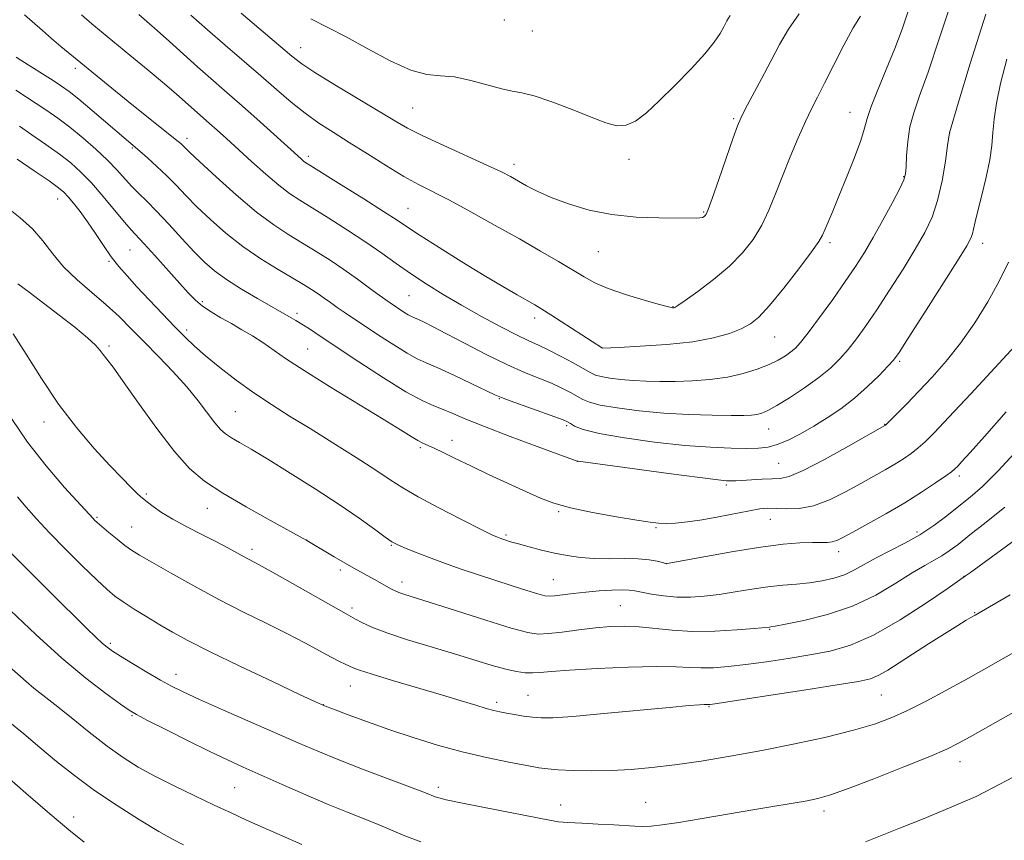
# Model space of a CAD drawing. Extents: x 2157300 to 2160200, y 299800 to 302700.
# Drawn here: x 2158192 to 2158408, y 300508 to 300688 of the extents above; entities that cross this region are included whole.
import ezdxf

# ---------------------------------------------------------------- set-up
doc = ezdxf.new("R2010")
doc.units = 0
doc.header["$MEASUREMENT"] = 0
for name, color, linetype, lineweight in [('CONTOUR INDEX', 41, 'Continuous', 13), ('CONTOUR INTERMEDIATE', 44, 'Continuous', 0), ('SPOT ELEVATION DTM', 2, 'Continuous', 13)]:
    doc.layers.add(name, color=color, linetype=linetype, lineweight=lineweight)

msp = doc.modelspace()

# ---------------------------------------------------------------- linework, layer by layer
at = {"layer": 'CONTOUR INDEX', "flags": 128}
for points, elevation in [([(2158192.812, 300689.442), (2158196.743, 300685.977), (2158198.729, 300684.262), (2158200.836, 300682.506), (2158215.635, 300670.434), (2158226.31, 300661.866), (2158227.156, 300661.1509), (2158227.634, 300660.706), (2158228.12, 300660.219), (2158229.149, 300659.218), (2158231.296, 300657.192), (2158234.899, 300653.859), (2158239.351, 300649.873), (2158243.809, 300646.119), (2158247.618, 300643.266), (2158250.885, 300641.129), (2158253.909, 300639.308), (2158256.932, 300637.466), (2158259.979, 300635.53), (2158263.019, 300633.492), (2158265.985, 300631.387), (2158268.658, 300629.419), (2158270.78, 300627.837), (2158272.196, 300626.801), (2158273.16, 300626.129), (2158276.165, 300624.142), (2158277.141, 300623.5359), (2158277.872, 300623.1371), (2158278.532, 300622.836), (2158279.367, 300622.472), (2158280.632, 300621.884), (2158282.6029, 300620.909), (2158285.564, 300619.385), (2158289.635, 300617.249), (2158294.289, 300614.843), (2158298.834, 300612.61), (2158302.715, 300610.885), (2158308.6129, 300608.481), (2158310.877, 300607.445), (2158312.75, 300606.476), (2158315.465, 300604.9199), (2158316.95, 300604.304), (2158319.33, 300603.7), (2158323.058, 300603.057), (2158327.854, 300602.44), (2158333.256, 300601.942), (2158338.787, 300601.632), (2158343.906, 300601.479), (2158348.054, 300601.429), (2158350.847, 300601.438), (2158352.588, 300601.507), (2158353.754, 300601.648), (2158354.802, 300601.909), (2158356.124, 300602.476), (2158358.096, 300603.569), (2158360.931, 300605.3161), (2158364.205, 300607.479), (2158367.335, 300609.7279), (2158369.876, 300611.814), (2158371.941, 300613.819), (2158373.782, 300615.907), (2158375.638, 300618.253), (2158377.685, 300621.075), (2158380.085, 300624.605), (2158382.907, 300628.931), (2158385.853, 300633.581), (2158388.531, 300637.942), (2158390.638, 300641.6059), (2158392.229, 300644.9709), (2158393.449, 300648.641), (2158394.416, 300652.969), (2158395.149, 300657.305), (2158395.642, 300660.751), (2158396.039, 300663.554), (2158398.0471, 300670.279), (2158400.604, 300678.754), (2158404.063, 300689.618)], 1030), ([(2158255.758, 300688.603), (2158259.447, 300686.697), (2158263.49, 300684.633), (2158268.233, 300682.01), (2158273.192, 300679.316), (2158277.679, 300677.259), (2158281.222, 300676.3189), (2158284.221, 300676.055), (2158287.2931, 300675.795), (2158290.854, 300675.049), (2158297.676, 300673.17), (2158299.9929, 300672.703), (2158302.077, 300672.3409), (2158304.783, 300671.649), (2158308.674, 300670.329), (2158313.152, 300668.6439), (2158317.328, 300666.996), (2158320.53, 300665.747), (2158322.955, 300665.087), (2158325.016, 300665.168), (2158327.0951, 300666.109), (2158329.449, 300667.916), (2158332.301, 300670.563), (2158335.735, 300673.938), (2158339.276, 300677.563), (2158342.309, 300680.87), (2158344.375, 300683.428), (2158345.651, 300685.3351), (2158346.4741, 300686.823), (2158347.151, 300688.107), (2158347.882, 300689.325)], 1040), ([(2158188.937, 300647.173), (2158191.891, 300644.847), (2158194.592, 300642.422), (2158196.874, 300639.768), (2158199.02, 300636.946), (2158201.426, 300634.068), (2158204.363, 300631.225), (2158207.594, 300628.45), (2158210.756, 300625.757), (2158213.594, 300623.134), (2158216.282, 300620.455), (2158219.1, 300617.5689), (2158222.232, 300614.382), (2158225.46, 300611.03), (2158228.47, 300607.706), (2158231.005, 300604.601), (2158234.643, 300599.784), (2158235.876, 300598.3531), (2158236.996, 300597.369), (2158238.297, 300596.509), (2158240.074, 300595.464), (2158242.636, 300593.971), (2158246.296, 300591.781), (2158251.179, 300588.765), (2158256.663, 300585.287), (2158261.939, 300581.834), (2158266.332, 300578.824), (2158269.711, 300576.413), (2158272.082, 300574.69), (2158273.559, 300573.665), (2158274.703, 300573.028), (2158276.184, 300572.388), (2158278.515, 300571.447), (2158281.573, 300570.2551), (2158285.076, 300568.955), (2158288.777, 300567.664), (2158292.557, 300566.405), (2158299.972, 300564.003), (2158303.183, 300562.974), (2158305.6281, 300562.208), (2158307.127, 300561.789), (2158308.139, 300561.666), (2158309.284, 300561.759), (2158313.3861, 300562.288), (2158316.1221, 300562.591), (2158319.048, 300562.841), (2158321.832, 300563.01), (2158324.108, 300563.079), (2158325.668, 300563.032), (2158326.914, 300562.862), (2158328.404, 300562.565), (2158330.555, 300562.161), (2158333.23, 300561.759), (2158336.154, 300561.492), (2158339.117, 300561.465), (2158342.171, 300561.6699), (2158345.432, 300562.072), (2158348.962, 300562.623), (2158352.606, 300563.216), (2158356.15, 300563.735), (2158359.431, 300564.098), (2158362.468, 300564.372), (2158365.325, 300564.66), (2158368.051, 300565.056), (2158370.625, 300565.624), (2158373.008, 300566.415), (2158375.213, 300567.464), (2158379.972, 300570.145), (2158386.232, 300573.336), (2158389.531, 300575.187), (2158392.636, 300577.237), (2158395.504, 300579.3731), (2158398.133, 300581.4451), (2158400.603, 300583.435), (2158403.313, 300585.826), (2158406.74, 300589.231), (2158411.14, 300593.97)], 1020), ([(2158188.705, 300572.342), (2158193.376, 300567.611), (2158198.546, 300562.477), (2158206.474, 300554.683), (2158208.601, 300552.617), (2158209.965, 300551.335), (2158210.985, 300550.458), (2158212.135, 300549.633), (2158213.902, 300548.516), (2158216.583, 300546.883), (2158219.73, 300545.002), (2158222.703, 300543.264), (2158225.1271, 300541.916), (2158227.676, 300540.645), (2158231.283, 300538.994), (2158236.538, 300536.663), (2158253.112, 300529.3929), (2158257.279, 300527.612), (2158261.873, 300525.746), (2158267.478, 300523.567), (2158280.915, 300518.4519), (2158283.084, 300517.608), (2158283.875, 300517.351), (2158285.491, 300516.955), (2158288.709, 300516.275), (2158293.904, 300515.239), (2158308.155, 300512.441), (2158310.132, 300512.12), (2158312.187, 300511.945), (2158315.242, 300511.784), (2158318.863, 300511.614), (2158322.276, 300511.4381), (2158326.892, 300511.135), (2158328.623, 300511.087), (2158330.477, 300511.169), (2158332.96, 300511.449), (2158336.608, 300511.999), (2158341.712, 300512.848), (2158353.284, 300514.829), (2158364.78, 300516.752), (2158367.1141, 300517.212), (2158369.727, 300517.95), (2158373.643, 300519.334), (2158379.453, 300521.564), (2158386.007, 300524.166), (2158391.723, 300526.497), (2158395.484, 300528.114), (2158398.046, 300529.363), (2158400.631, 300530.792), (2158415.074, 300539.018)], 1010)]:
    msp.add_lwpolyline(points, dxfattribs=dict(at, elevation=elevation))
at = {"layer": 'CONTOUR INTERMEDIATE', "flags": 128}
for points, elevation in [([(2158205.377, 300689.425), (2158207.631, 300687.477), (2158209.7449, 300685.719), (2158215.97, 300680.607), (2158219.964, 300677.2961), (2158223.584, 300674.26), (2158226.235, 300671.983), (2158230.76, 300667.978), (2158233.493, 300665.597), (2158235.179, 300664.095), (2158237.22, 300662.248), (2158242.693, 300657.242), (2158245.817, 300654.434), (2158248.681, 300651.988), (2158251.039, 300650.19), (2158253.304, 300648.698), (2158256.055, 300647.012), (2158259.679, 300644.7701), (2158263.792, 300642.161), (2158267.821, 300639.512), (2158271.339, 300637.076), (2158274.514, 300634.812), (2158277.664, 300632.602), (2158281.06, 300630.351), (2158284.779, 300628.0281), (2158288.855, 300625.622), (2158293.227, 300623.168), (2158297.467, 300620.887), (2158301.0531, 300619.047), (2158303.658, 300617.805), (2158305.722, 300616.8729), (2158307.877, 300615.852), (2158310.553, 300614.4689), (2158313.364, 300612.946), (2158317.237, 300610.78), (2158318.314, 300610.288), (2158319.5539, 300609.959), (2158321.423, 300609.637), (2158323.827, 300609.328), (2158326.535, 300609.078), (2158329.375, 300608.926), (2158332.411, 300608.871), (2158335.769, 300608.905), (2158339.508, 300609.0319), (2158343.424, 300609.3129), (2158347.251, 300609.823), (2158350.753, 300610.603), (2158353.828, 300611.5669), (2158356.4059, 300612.596), (2158358.448, 300613.5881), (2158360.023, 300614.515), (2158361.231, 300615.3631), (2158362.221, 300616.205), (2158363.3501, 300617.45), (2158365.0259, 300619.5901), (2158367.499, 300622.915), (2158370.389, 300626.899), (2158373.161, 300630.815), (2158375.42, 300634.141), (2158377.351, 300637.189), (2158379.2811, 300640.482), (2158381.4201, 300644.326), (2158383.499, 300648.182), (2158385.1331, 300651.298), (2158386.048, 300653.194), (2158386.418, 300654.476), (2158386.531, 300656.025), (2158386.6429, 300658.487), (2158386.889, 300661.589), (2158387.37, 300664.823), (2158388.195, 300667.928), (2158389.482, 300671.623), (2158391.356, 300676.876), (2158393.821, 300684.169), (2158396.414, 300692.0679)], 1032), ([(2158217.944, 300689.492), (2158219.702, 300688.001), (2158221.955, 300686.026), (2158224.697, 300683.556), (2158227.727, 300680.807), (2158230.798, 300678.049), (2158233.746, 300675.462), (2158236.751, 300672.856), (2158240.076, 300669.949), (2158243.836, 300666.602), (2158253.601, 300657.78), (2158254.145, 300657.312), (2158254.635, 300656.952), (2158255.744, 300656.247), (2158262.392, 300652.099), (2158267.343, 300648.992), (2158271.736, 300646.206), (2158274.674, 300644.296), (2158276.941, 300642.791), (2158279.737, 300640.966), (2158283.913, 300638.31), (2158288.911, 300635.188), (2158293.82, 300632.181), (2158297.894, 300629.758), (2158301.044, 300627.941), (2158304.973, 300625.709), (2158306.473, 300624.803), (2158308.493, 300623.522), (2158319.814, 300616.214), (2158323.485, 300616.38), (2158328.128, 300616.612), (2158333.931, 300617.005), (2158339.635, 300617.609), (2158344.232, 300618.4469), (2158347.708, 300619.434), (2158350.301, 300620.458), (2158352.298, 300621.514), (2158354.194, 300623.037), (2158356.539, 300625.568), (2158359.6559, 300629.38), (2158362.985, 300633.664), (2158365.739, 300637.345), (2158367.357, 300639.6491), (2158368.157, 300641.0251), (2158368.68, 300642.224), (2158370.393, 300646.3), (2158371.755, 300649.5781), (2158373.443, 300653.723), (2158375.161, 300658.086), (2158376.542, 300661.858), (2158377.363, 300664.517), (2158377.964, 300666.69), (2158378.83, 300669.2891), (2158380.302, 300672.978), (2158382.158, 300677.418), (2158384.033, 300682.024), (2158385.641, 300686.318), (2158387.006, 300690.26)], 1034), ([(2158229.38, 300689.403), (2158233.022, 300686.159), (2158236.931, 300682.761), (2158244.718, 300676.057), (2158248.209, 300673.005), (2158251.426, 300670.243), (2158254.474, 300667.805), (2158257.477, 300665.6751), (2158260.636, 300663.6379), (2158264.173, 300661.425), (2158268.196, 300658.877), (2158272.351, 300656.261), (2158276.172, 300653.953), (2158279.3851, 300652.1801), (2158286.181, 300648.697), (2158290.92, 300646.143), (2158296.266, 300643.177), (2158301.548, 300640.19), (2158306.206, 300637.512), (2158310.116, 300635.223), (2158315.753, 300631.839), (2158318.123, 300630.569), (2158321.032, 300629.336), (2158324.869, 300628.016), (2158328.954, 300626.761), (2158332.34, 300625.793), (2158334.324, 300625.269), (2158335.194, 300625.086), (2158335.484, 300625.079), (2158335.719, 300625.163), (2158336.387, 300625.586), (2158337.97, 300626.678), (2158340.749, 300628.655), (2158344.226, 300631.28), (2158347.7, 300634.199), (2158350.613, 300637.136), (2158352.949, 300640.107), (2158354.831, 300643.203), (2158356.394, 300646.511), (2158357.828, 300650.094), (2158359.335, 300654.012), (2158361.046, 300658.235), (2158362.817, 300662.385), (2158364.431, 300665.994), (2158365.761, 300668.798), (2158367.041, 300671.35), (2158368.5891, 300674.403), (2158370.61, 300678.432), (2158372.842, 300682.799), (2158374.905, 300686.588), (2158376.517, 300689.171)], 1036), ([(2158240.411, 300689.788), (2158251.544, 300680.351), (2158253.728, 300678.681), (2158256.629, 300676.771), (2158261.035, 300674.06), (2158274.169, 300666.134), (2158276.976, 300664.533), (2158280.321, 300662.843), (2158284.933, 300660.703), (2158294.561, 300656.3591), (2158297.625, 300654.917), (2158299.631, 300653.887), (2158303.129, 300651.905), (2158305.486, 300650.678), (2158308.516, 300649.317), (2158312.3421, 300647.882), (2158316.855, 300646.557), (2158321.89, 300645.553), (2158327.199, 300645.018), (2158332.21, 300644.831), (2158340.411, 300644.782), (2158341.227, 300644.826), (2158341.755, 300644.944), (2158342.118, 300645.1181), (2158342.374, 300645.316), (2158342.61, 300645.629), (2158343.044, 300646.641), (2158343.9229, 300649.061), (2158345.378, 300653.247), (2158348.534, 300662.422), (2158349.472, 300665.057), (2158350.197, 300666.772), (2158351.18, 300668.686), (2158354.741, 300675.351), (2158356.797, 300679.255), (2158358.706, 300682.907), (2158360.679, 300686.3311), (2158363.031, 300689.669)], 1038), ([(2158190.958, 300680.161), (2158192.231, 300679.328), (2158196.762, 300676.492), (2158199.124, 300674.999), (2158200.961, 300673.799), (2158202.651, 300672.577), (2158204.766, 300670.881), (2158207.662, 300668.4431), (2158218.127, 300659.522), (2158219.868, 300658.003), (2158221.929, 300656.141), (2158224.0671, 300654.104), (2158226.122, 300652.009), (2158228.255, 300649.7789), (2158230.705, 300647.286), (2158233.656, 300644.459), (2158237.059, 300641.464), (2158240.8091, 300638.521), (2158244.751, 300635.83), (2158248.536, 300633.497), (2158251.764, 300631.603), (2158254.152, 300630.187), (2158255.8969, 300629.103), (2158257.312, 300628.16), (2158258.666, 300627.2), (2158260.045, 300626.201), (2158261.492, 300625.169), (2158263.079, 300624.085), (2158270.606, 300619.087), (2158273.934, 300616.914), (2158276.8821, 300615.083), (2158279.089, 300613.879), (2158281.081, 300612.971), (2158283.604, 300611.871), (2158287.122, 300610.255), (2158290.967, 300608.438), (2158296.17, 300605.949), (2158297.608, 300605.329), (2158299.534, 300604.612), (2158309.35, 300601.109), (2158311.2, 300600.421), (2158312.136, 300600.007), (2158312.761, 300599.619), (2158313.693, 300599.06), (2158315.585, 300598.32), (2158319.106, 300597.44), (2158324.615, 300596.478), (2158331.261, 300595.562), (2158337.886, 300594.839), (2158343.535, 300594.414), (2158348.071, 300594.2279), (2158351.556, 300594.18), (2158354.125, 300594.212), (2158356.188, 300594.434), (2158358.225, 300594.999), (2158360.615, 300596.013), (2158363.325, 300597.404), (2158366.222, 300599.053), (2158369.19, 300600.873), (2158372.177, 300602.899), (2158375.151, 300605.196), (2158378.038, 300607.75), (2158380.594, 300610.229), (2158382.539, 300612.224), (2158383.777, 300613.591), (2158384.98, 300615.251), (2158387.009, 300618.395), (2158390.395, 300623.72), (2158394.356, 300629.972), (2158397.781, 300635.403), (2158399.832, 300638.713), (2158400.769, 300640.381), (2158401.124, 300641.33), (2158401.363, 300642.384), (2158401.6959, 300643.964), (2158402.267, 300646.393), (2158403.147, 300649.829), (2158404.126, 300653.776), (2158404.925, 300657.572), (2158405.352, 300660.747), (2158405.573, 300663.579), (2158405.843, 300666.536), (2158406.387, 300670.043), (2158407.2989, 300674.359), (2158408.641, 300679.698)], 1028), ([(2158190.9121, 300672.875), (2158195.407, 300669.982), (2158197.71, 300668.448), (2158200.137, 300666.737), (2158202.771, 300664.74), (2158205.632, 300662.407), (2158208.493, 300659.917), (2158211.064, 300657.508), (2158213.136, 300655.368), (2158216.352, 300651.821), (2158217.8991, 300650.26), (2158219.666, 300648.533), (2158221.842, 300646.322), (2158224.522, 300643.45), (2158227.411, 300640.296), (2158230.115, 300637.3789), (2158232.389, 300635.072), (2158234.583, 300633.158), (2158237.193, 300631.275), (2158240.51, 300629.18), (2158244.007, 300627.109), (2158251.439, 300622.876), (2158252.468, 300622.265), (2158253.755, 300621.475), (2158255.411, 300620.4199), (2158257.806, 300618.855), (2158266.278, 300613.228), (2158271.719, 300609.675), (2158276.622, 300606.63), (2158280.193, 300604.675), (2158282.727, 300603.537), (2158284.795, 300602.729), (2158286.965, 300601.8199), (2158289.8149, 300600.611), (2158293.921, 300598.957), (2158299.52, 300596.824), (2158305.492, 300594.609), (2158314.2669, 300591.397), (2158314.478, 300591.364), (2158326.343, 300589.745), (2158334.299, 300588.671), (2158341.177, 300587.756), (2158345.237, 300587.242), (2158347.0391, 300587.051), (2158347.7189, 300587.025), (2158348.267, 300587.035), (2158349.092, 300587.068), (2158354.874, 300587.376), (2158357.074, 300587.456), (2158358.846, 300587.533), (2158360.841, 300587.996), (2158363.936, 300589.322), (2158368.625, 300591.761), (2158373.873, 300594.66), (2158381.875, 300599.196), (2158381.972, 300599.272), (2158382.312, 300599.596), (2158384.651, 300601.926), (2158386.76, 300604.067), (2158389.33, 300606.725), (2158392.224, 300609.8109), (2158395.316, 300613.332), (2158398.484, 300617.322), (2158401.595, 300621.758), (2158404.49, 300626.389), (2158406.996, 300630.91), (2158408.996, 300635.0901)], 1026), ([(2158191.69, 300664.964), (2158194.449, 300663.107), (2158197.542, 300660.9689), (2158200.502, 300658.837), (2158202.997, 300656.894), (2158205.227, 300654.903), (2158207.528, 300652.52), (2158210.106, 300649.564), (2158214.8019, 300643.92), (2158216.253, 300642.238), (2158219.06, 300639.198), (2158221.443, 300636.563), (2158228.79, 300628.341), (2158230.368, 300626.732), (2158231.944, 300625.419), (2158233.825, 300624.158), (2158235.975, 300622.887), (2158238.273, 300621.593), (2158240.61, 300620.26), (2158242.924, 300618.881), (2158245.164, 300617.445), (2158250.198, 300613.951), (2158254.2371, 300611.295), (2158259.87, 300607.78), (2158271.638, 300600.596), (2158275.448, 300598.237), (2158277.7949, 300596.767), (2158279.246, 300595.895), (2158280.329, 300595.338), (2158282.799, 300594.231), (2158284.782, 300593.268), (2158287.452, 300591.954), (2158290.86, 300590.31), (2158294.948, 300588.4), (2158303.099, 300584.664), (2158306.207, 300583.265), (2158309.157, 300582.142), (2158312.794, 300581.124), (2158317.633, 300580.096), (2158322.867, 300579.138), (2158327.355, 300578.383), (2158330.285, 300577.928), (2158332.153, 300577.726), (2158333.781, 300577.695), (2158335.852, 300577.777), (2158338.49, 300578.007), (2158341.682, 300578.446), (2158345.327, 300579.111), (2158352.119, 300580.488), (2158354.388, 300580.8641), (2158356.154, 300581.005), (2158357.959, 300580.97), (2158360.24, 300580.863), (2158363.017, 300580.954), (2158366.206, 300581.555), (2158369.689, 300582.863), (2158373.225, 300584.62), (2158376.54, 300586.452), (2158379.422, 300588.063), (2158381.895, 300589.459), (2158384.046, 300590.719), (2158385.953, 300591.916), (2158387.6549, 300593.088), (2158389.183, 300594.265), (2158390.676, 300595.582), (2158392.705, 300597.612), (2158395.946, 300601.03), (2158400.736, 300606.154), (2158406.03, 300611.8481), (2158410.441, 300616.615)], 1024), ([(2158191.188, 300657.765), (2158194.946, 300655.1999), (2158198.233, 300652.934), (2158200.304, 300651.453), (2158201.501, 300650.461), (2158202.437, 300649.464), (2158203.608, 300648.06), (2158205.048, 300646.209), (2158206.674, 300643.96), (2158208.404, 300641.398), (2158210.166, 300638.75), (2158211.888, 300636.276), (2158213.552, 300634.134), (2158215.353, 300632.064), (2158217.539, 300629.7), (2158220.247, 300626.816), (2158223.165, 300623.729), (2158225.869, 300620.895), (2158228.09, 300618.623), (2158230.165, 300616.6399), (2158232.5881, 300614.526), (2158235.714, 300611.981), (2158239.362, 300609.172), (2158243.217, 300606.386), (2158247.061, 300603.816), (2158251.079, 300601.284), (2158255.553, 300598.523), (2158260.599, 300595.381), (2158265.658, 300592.1879), (2158270.001, 300589.392), (2158273.192, 300587.284), (2158275.954, 300585.511), (2158279.301, 300583.564), (2158283.877, 300581.1131), (2158288.8511, 300578.549), (2158293.021, 300576.442), (2158295.513, 300575.207), (2158296.752, 300574.634), (2158297.488, 300574.356), (2158298.3679, 300574.064), (2158299.624, 300573.676), (2158301.381, 300573.167), (2158303.707, 300572.53), (2158306.418, 300571.834), (2158309.271, 300571.166), (2158312.088, 300570.602), (2158314.951, 300570.19), (2158318.004, 300569.967), (2158321.316, 300569.937), (2158324.636, 300569.979), (2158327.633, 300569.94), (2158330.035, 300569.713), (2158331.81, 300569.382), (2158332.9819, 300569.0799), (2158333.891, 300568.833), (2158334.046, 300568.859), (2158342.557, 300570.448), (2158348.624, 300571.526), (2158354.621, 300572.487), (2158359.501, 300573.099), (2158363.208, 300573.404), (2158365.934, 300573.506), (2158369.258, 300573.516), (2158370.309, 300573.615), (2158371.296, 300573.914), (2158372.645, 300574.573), (2158374.819, 300575.762), (2158378.109, 300577.58), (2158382.103, 300579.83), (2158386.217, 300582.243), (2158389.934, 300584.5611), (2158392.998, 300586.58), (2158395.223, 300588.1109), (2158396.527, 300589.051), (2158397.256, 300589.656), (2158397.86, 300590.273), (2158398.803, 300591.2911), (2158400.589, 300593.271), (2158403.737, 300596.82), (2158408.472, 300602.223)], 1022), ([(2158191.3779, 300630.364), (2158193.821, 300628.483), (2158200.404, 300623.465), (2158203.864, 300620.778), (2158206.682, 300618.477), (2158208.443, 300616.844), (2158209.433, 300615.7111), (2158210.112, 300614.795), (2158210.927, 300613.757), (2158212.271, 300612.011), (2158214.528, 300608.91), (2158217.9, 300604.123), (2158221.874, 300598.569), (2158225.7589, 300593.478), (2158229.1, 300589.75), (2158232.401, 300586.953), (2158236.402, 300584.326), (2158241.516, 300581.3299), (2158246.847, 300578.344), (2158254.879, 300573.951), (2158260.889, 300570.347), (2158263.261, 300568.95), (2158265.171, 300567.857), (2158269.735, 300565.3321), (2158273.467, 300563.231), (2158274.234, 300562.84), (2158275.035, 300562.508), (2158276.165, 300562.125), (2158281.988, 300560.285), (2158287.703, 300558.459), (2158294.169, 300556.406), (2158299.778, 300554.6721), (2158303.386, 300553.681), (2158305.713, 300553.3469), (2158307.945, 300553.461), (2158310.986, 300553.823), (2158314.6, 300554.291), (2158318.268, 300554.731), (2158321.6, 300555.028), (2158324.716, 300555.127), (2158327.87, 300554.989), (2158335.143, 300554.1929), (2158339.564, 300553.937), (2158344.528, 300554.007), (2158349.343, 300554.288), (2158353.146, 300554.598), (2158356.539, 300554.925), (2158356.822, 300554.965), (2158357.764, 300555.131), (2158360.04, 300555.556), (2158364.071, 300556.369), (2158369.261, 300557.663), (2158374.761, 300559.524), (2158379.841, 300561.944), (2158384.251, 300564.538), (2158387.863, 300566.827), (2158390.612, 300568.46), (2158392.703, 300569.609), (2158394.407, 300570.574), (2158396.017, 300571.646), (2158397.927, 300573.085), (2158400.554, 300575.143), (2158404.138, 300577.967), (2158408.222, 300581.273)], 1018), ([(2158190.314, 300619.328), (2158193.199, 300614.883), (2158196.561, 300609.517), (2158200.298, 300603.929), (2158204.263, 300598.732), (2158208.139, 300594.181), (2158211.562, 300590.444), (2158214.245, 300587.634), (2158216.207, 300585.655), (2158217.538, 300584.357), (2158218.374, 300583.563), (2158219.021, 300582.997), (2158219.828, 300582.353), (2158221.097, 300581.391), (2158222.934, 300580.1199), (2158225.398, 300578.612), (2158228.465, 300576.948), (2158231.778, 300575.258), (2158234.897, 300573.681), (2158237.471, 300572.332), (2158241.108, 300570.353), (2158244.254, 300568.6809), (2158247.193, 300567.059), (2158251.693, 300564.5209), (2158263.468, 300557.84), (2158265.574, 300556.675), (2158266.928, 300555.943), (2158269.127, 300554.912), (2158272.436, 300553.62), (2158276.96, 300552.123), (2158282.151, 300550.536), (2158287.295, 300548.994), (2158295.5651, 300546.476), (2158298.596, 300545.63), (2158300.947, 300545.115), (2158302.81, 300544.8769), (2158304.416, 300544.839), (2158306.092, 300544.936), (2158308.55, 300545.139), (2158312.597, 300545.434), (2158318.648, 300545.7871), (2158325.539, 300546.102), (2158331.715, 300546.263), (2158336.029, 300546.204), (2158338.969, 300546.0359), (2158341.431, 300545.916), (2158344.18, 300545.976), (2158347.445, 300546.232), (2158351.322, 300546.678), (2158355.824, 300547.293), (2158360.646, 300548.023), (2158365.398, 300548.802), (2158369.842, 300549.651), (2158374.334, 300550.948), (2158379.38, 300553.159), (2158385.212, 300556.506), (2158390.971, 300560.235), (2158395.526, 300563.346), (2158399.596, 300566.144), (2158400.6519, 300566.9), (2158413.516, 300576.265)], 1016), ([(2158189.994, 300600.708), (2158193.461, 300595.54), (2158197.555, 300590.316), (2158201.627, 300585.606), (2158207.889, 300578.739), (2158208.218, 300578.41), (2158208.798, 300577.88), (2158209.8119, 300577.003), (2158211.355, 300575.709), (2158213.166, 300574.228), (2158214.895, 300572.864), (2158216.364, 300571.795), (2158218.093, 300570.701), (2158220.772, 300569.136), (2158224.873, 300566.794), (2158229.996, 300563.937), (2158235.523, 300560.97), (2158240.915, 300558.221), (2158245.952, 300555.731), (2158250.493, 300553.464), (2158254.416, 300551.41), (2158260.205, 300548.267), (2158262.034, 300547.335), (2158263.3069, 300546.741), (2158265.046, 300545.959), (2158266.452, 300545.426), (2158269.18, 300544.54), (2158273.669, 300543.187), (2158284.4421, 300540.003), (2158288.734, 300538.705), (2158291.958, 300537.715), (2158294.29, 300537.013), (2158295.941, 300536.563), (2158297.2731, 300536.265), (2158298.688, 300536.003), (2158300.476, 300535.6919), (2158302.483, 300535.367), (2158304.445, 300535.094), (2158306.316, 300534.941), (2158308.927, 300534.981), (2158313.331, 300535.289), (2158320.085, 300535.891), (2158334.517, 300537.26), (2158338.846, 300537.647), (2158341.132, 300537.823), (2158342.19, 300537.877), (2158343.136, 300537.882), (2158343.475, 300537.915), (2158345.017, 300538.138), (2158355.858, 300539.786), (2158364.087, 300541.05), (2158371.3759, 300542.183), (2158376.047, 300542.954), (2158378.706, 300543.561), (2158380.534, 300544.314), (2158382.53, 300545.464), (2158384.969, 300547.0319), (2158387.945, 300548.984), (2158391.437, 300551.227), (2158394.948, 300553.443), (2158397.866, 300555.26), (2158399.74, 300556.402), (2158400.761, 300557.002), (2158401.729, 300557.541), (2158409.4031, 300561.981)], 1014), ([(2158191.249, 300583.536), (2158193.222, 300581.258), (2158195.494, 300578.68), (2158198.328, 300575.62), (2158201.831, 300572.025), (2158205.504, 300568.377), (2158208.694, 300565.288), (2158210.959, 300563.182), (2158212.702, 300561.7341), (2158214.537, 300560.431), (2158216.9221, 300558.876), (2158219.695, 300557.1429), (2158222.534, 300555.418), (2158225.314, 300553.795), (2158228.687, 300551.9709), (2158233.496, 300549.549), (2158240.153, 300546.329), (2158247.332, 300542.917), (2158253.273, 300540.115), (2158256.7589, 300538.486), (2158258.7479, 300537.613), (2158260.745, 300536.837), (2158263.929, 300535.6411), (2158268.186, 300534.078), (2158273.08, 300532.345), (2158278.238, 300530.614), (2158283.5479, 300528.976), (2158288.963, 300527.495), (2158294.353, 300526.232), (2158299.271, 300525.217), (2158303.185, 300524.472), (2158305.807, 300524), (2158307.807, 300523.724), (2158310.096, 300523.548), (2158313.359, 300523.402), (2158317.386, 300523.321), (2158321.743, 300523.368), (2158326.116, 300523.596), (2158330.68, 300524.0201), (2158335.729, 300524.646), (2158341.488, 300525.478), (2158347.896, 300526.521), (2158354.822, 300527.774), (2158362.044, 300529.219), (2158368.981, 300530.744), (2158374.961, 300532.219), (2158379.552, 300533.57), (2158383.269, 300534.958), (2158386.866, 300536.601), (2158390.916, 300538.647), (2158395.268, 300540.958), (2158399.593, 300543.325), (2158403.623, 300545.577), (2158407.346, 300547.689), (2158410.815, 300549.678)], 1012), ([(2158189.763, 300558.527), (2158195.296, 300553.309), (2158201.061, 300548.101), (2158206.332, 300543.709), (2158210.717, 300540.327), (2158213.913, 300537.996), (2158215.855, 300536.636), (2158217.457, 300535.673), (2158219.8721, 300534.4151), (2158223.8849, 300532.376), (2158228.803, 300529.903), (2158233.563, 300527.5511), (2158237.414, 300525.716), (2158240.852, 300524.153), (2158249.451, 300520.346), (2158254.663, 300518.058), (2158259.562, 300515.95), (2158263.585, 300514.288), (2158269.993, 300511.7191), (2158276.393, 300509.064), (2158279.914, 300507.6929)], 1008), ([(2158189.445, 300546.254), (2158193.19, 300542.918), (2158194.895, 300541.508), (2158199.515, 300537.864), (2158203.046, 300535.011), (2158207.066, 300531.784), (2158211.015, 300528.726), (2158214.504, 300526.239), (2158217.831, 300524.153), (2158221.4649, 300522.152), (2158225.712, 300520.006), (2158230.227, 300517.827), (2158234.503, 300515.808), (2158238.196, 300514.077), (2158241.627, 300512.493), (2158245.278, 300510.847), (2158249.459, 300509.004), (2158253.779, 300507.132)], 1006), ([(2158189.258, 300534.213), (2158192.655, 300531.434), (2158196.186, 300528.433), (2158199.838, 300525.379), (2158203.773, 300522.261), (2158208.194, 300519.025), (2158213.154, 300515.691), (2158218.095, 300512.563), (2158222.31, 300510.018), (2158225.3439, 300508.289), (2158227.768, 300507.039)], 1004), ([(2158187.659, 300523.277), (2158193.131, 300518.446), (2158198.377, 300513.89), (2158202.55, 300510.379), (2158205.966, 300507.661)], 1002), ([(2158377.589, 300507.695), (2158380.892, 300509.01), (2158385.257, 300510.767), (2158390.111, 300512.733), (2158394.69, 300514.602), (2158398.469, 300516.1791), (2158401.883, 300517.713), (2158405.604, 300519.564), (2158410.069, 300521.956)], 1008)]:
    msp.add_lwpolyline(points, dxfattribs=dict(at, elevation=elevation))
at = {"layer": 'SPOT ELEVATION DTM'}
for p in [(2158298.26, 300688.32, 1041.53), (2158304.37, 300685.89, 1041.22), (2158253.5, 300682.22, 1038.7), (2158204.01, 300677.71, 1029.57), (2158278.1, 300668.96, 1038.96), (2158374.23, 300668, 1034.76), (2158348.67, 300666.63, 1038.19), (2158396.06, 300663.48, 1029.99), (2158228.49, 300662.29, 1030.48), (2158216.52, 300660.15, 1027.83), (2158255.21, 300658.35, 1034.39), (2158300.34, 300656.6, 1038.49), (2158325.64, 300657.68, 1039.46), (2158386.01, 300653.85, 1032.1), (2158200.13, 300649, 1021.29), (2158277.1, 300646.92, 1034.89), (2158342.01, 300646.1, 1038.14), (2158369.83, 300639.37, 1033.67), (2158403.31, 300639.24, 1027.43), (2158215.97, 300637.8, 1023.05), (2158318.92, 300637.4, 1037.17), (2158211.42, 300635.27, 1021.83), (2158231.92, 300626.42, 1024.31), (2158277.27, 300627.72, 1030.99), (2158252.69, 300623.84, 1026.38), (2158335.34, 300625.34, 1036.07), (2158304.94, 300622.8, 1033.53), (2158228.45, 300620.17, 1022.39), (2158357.66, 300618.66, 1033.17), (2158211.39, 300616.64, 1018.3), (2158255.01, 300616.04, 1024.92), (2158319.78, 300616.25, 1034.01), (2158385.1, 300613.33, 1027.76), (2158297.13, 300605.11, 1027.91), (2158239.16, 300602.25, 1020.94), (2158197.14, 300600, 1015.45), (2158311.97, 300599.19, 1027.72), (2158356.29, 300598.46, 1029.22), (2158381.81, 300599.45, 1026.06), (2158286.74, 300595.92, 1024.58), (2158279.82, 300594.33, 1023.76), (2158314.29, 300591.35, 1025.99), (2158358.55, 300590.88, 1027.02), (2158398.2, 300588.14, 1021.61), (2158347.06, 300586.16, 1025.76), (2158219.61, 300584.16, 1016.24), (2158233.02, 300580.99, 1017.27), (2158310.15, 300580.3, 1023.82), (2158208.75, 300579.02, 1014.18), (2158356.7, 300578.56, 1023.2), (2158216.4, 300576.9, 1014.83), (2158331.54, 300576.73, 1023.83), (2158254.81, 300574.05, 1018.01), (2158298.59, 300575.13, 1022.24), (2158388.9, 300575.77, 1020.42), (2158242.83, 300572.01, 1016.42), (2158273.39, 300572.86, 1019.88), (2158371.72, 300571.48, 1021.47), (2158262.23, 300567.44, 1017.61), (2158333.88, 300568.87, 1022.01), (2158308.98, 300565.32, 1020.89), (2158399.21, 300566.03, 1016.03), (2158275.8, 300564.82, 1018.53), (2158264.75, 300559.09, 1016.35), (2158323.75, 300559.6, 1018.96), (2158401.57, 300558.1, 1014.1), (2158356.56, 300554.44, 1017.89), (2158211.7, 300551.31, 1010.28), (2158226.09, 300544.5, 1010.62), (2158264.38, 300541.97, 1013.21), (2158303.42, 300539.92, 1014.88), (2158381.1, 300539.98, 1013.02), (2158258.46, 300537.85, 1012.03), (2158296.57, 300538.36, 1014.37), (2158343.23, 300537.44, 1013.89), (2158216.43, 300535.44, 1007.86), (2158398.33, 300525.34, 1009.37), (2158283.75, 300519.69, 1010.42), (2158238.98, 300519.61, 1006.99), (2158310.6, 300515.81, 1010.64), (2158329.28, 300516.36, 1010.85), (2158368.52, 300514.51, 1009.55), (2158203.65, 300513.17, 1002.54)]:
    msp.add_point(p, dxfattribs=at)

doc.saveas('drawing.dxf')
